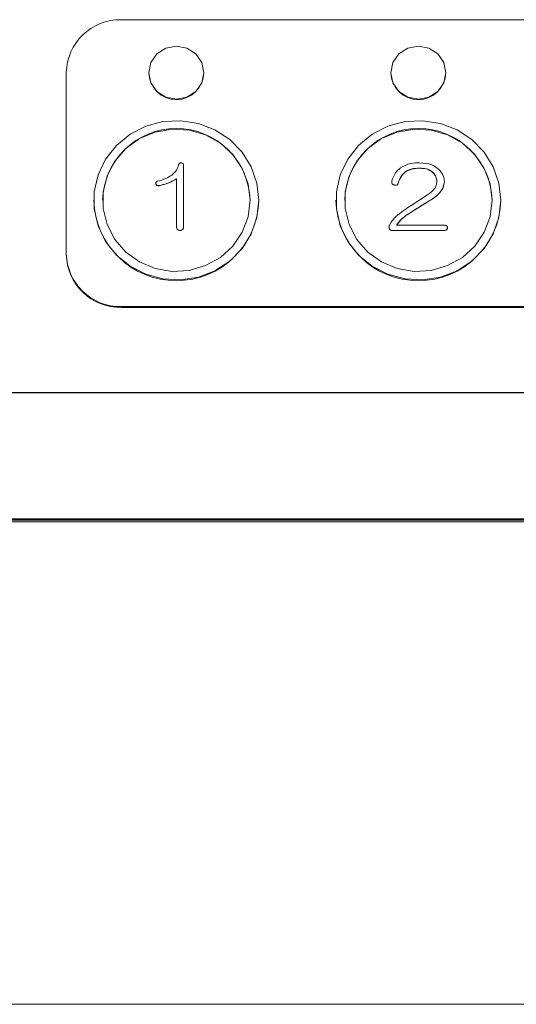
# Model space of a CAD drawing. Units: millimetres. Extents: x 78 to 2108, y 70 to 1414.
# Drawn here: x 691 to 736, y 354 to 443 of the extents above; entities that cross this region are included whole.
import ezdxf

# ---------------------------------------------------------------- set-up
doc = ezdxf.new("R2010")
doc.units = ezdxf.units.MM
doc.header["$LTSCALE"] = 5
doc.layers.add('JISSEN', color=179, linetype='Continuous')

msp = doc.modelspace()

# ---------------------------------------------------------------- linework, layer by layer
at = {"color": 7, "linetype": 'Continuous', "lineweight": 15}
for p, q in [((776.067, 443.285), (700.067, 443.285)), ((695.067, 438.456), (695.067, 422.035)), ((702.567, 438.468), (702.567, 438.456)), ((707.567, 438.456), (707.567, 438.468)), ((724.567, 438.468), (724.567, 438.456)), ((729.567, 438.456), (729.567, 438.468)), ((705.723, 430.032), (705.723, 424.461)), ((727.165, 429.792), (727.165, 429.784)), ((705.086, 424.461), (705.086, 428.834)), ((725.894, 429.463), (725.894, 429.455)), ((728.468, 429.313), (728.468, 429.305)), ((703.208, 428.416), (703.208, 428.406)), ((703.215, 428.407), (703.212, 428.347)), ((703.212, 428.355), (703.212, 428.347)), ((703.491, 428.205), (703.491, 428.197)), ((724.871, 428.265), (724.871, 428.257)), ((725.243, 428.444), (725.243, 428.437)), ((729.429, 428.564), (729.429, 428.556)), ((726.421, 426.408), (727.91, 427.366)), ((728.313, 426.977), (728.313, 426.969)), ((728.902, 427.456), (728.902, 427.448)), ((697.567, 426.87), (697.567, 426.864)), ((698.367, 426.87), (698.367, 426.867)), ((711.767, 426.867), (711.767, 426.87)), ((712.567, 426.864), (712.567, 426.87)), ((719.567, 426.87), (719.567, 426.864)), ((720.367, 426.87), (720.367, 426.867)), ((733.767, 426.867), (733.767, 426.87)), ((734.567, 426.864), (734.567, 426.87)), ((725.894, 425.45), (725.894, 425.442)), ((705.086, 424.461), (705.086, 424.454)), ((705.723, 424.461), (705.723, 424.454)), ((724.406, 424.402), (724.406, 424.394)), ((725.088, 424.611), (729.398, 424.611)), ((729.708, 424.372), (729.708, 424.364)), ((705.413, 424.138), (705.413, 424.13)), ((724.685, 424.138), (724.685, 424.13)), ((729.398, 424.138), (724.685, 424.138)), ((724.685, 424.13), (729.398, 424.13)), ((729.398, 424.138), (729.398, 424.13)), ((695.067, 422.035), (695.067, 421.957)), ((700.067, 417.205), (776.067, 417.205)), ((700.067, 417.205), (700.067, 417.128)), ((776.067, 417.128), (700.067, 417.128)), ((580.067, 409.4), (850.067, 409.4)), ((580.067, 409.374), (850.067, 409.374)), ((568.567, 397.91), (861.567, 397.91)), ((861.567, 397.651), (568.567, 397.651))]:
    msp.add_line(p, q, dxfattribs=at)
at = {"color": 8, "linetype": 'Continuous', "lineweight": 15}
msp.add_line((596.46, 353.783), (861.567, 353.783), dxfattribs=at)
at = {"color": 7, "linetype": 'Continuous', "lineweight": 15, "flags": 128}
for points in [[(707.567, 438.468), (707.376, 439.393), (706.834, 440.176), (706.023, 440.699), (705.067, 440.883), (704.11, 440.699), (703.299, 440.176), (702.757, 439.393), (702.567, 438.468), (702.757, 437.544), (703.299, 436.761), (704.11, 436.237), (705.067, 436.054), (706.023, 436.237), (706.834, 436.761), (707.376, 437.544), (707.567, 438.468)], [(729.567, 438.468), (729.376, 439.393), (728.834, 440.176), (728.023, 440.699), (727.067, 440.883), (726.11, 440.699), (725.299, 440.176), (724.757, 439.393), (724.567, 438.468), (724.757, 437.544), (725.299, 436.761), (726.11, 436.237), (727.067, 436.054), (728.023, 436.237), (728.834, 436.761), (729.376, 437.544), (729.567, 438.468)], [(712.567, 426.87), (712.391, 428.427), (711.873, 429.911), (711.037, 431.254), (709.922, 432.391), (708.58, 433.27), (707.073, 433.85), (705.473, 434.103), (703.853, 434.019), (702.291, 433.6), (700.858, 432.866), (699.622, 431.852), (698.64, 430.604), (697.959, 429.183), (697.611, 427.653), (697.611, 426.086), (697.959, 424.556), (698.64, 423.135), (699.622, 421.888), (700.858, 420.873), (702.291, 420.14), (703.853, 419.721), (705.473, 419.636), (707.073, 419.889), (708.58, 420.469), (709.922, 421.348), (711.037, 422.485), (711.873, 423.828), (712.391, 425.312), (712.567, 426.87)], [(734.567, 426.87), (734.391, 428.427), (733.873, 429.911), (733.037, 431.254), (731.922, 432.391), (730.58, 433.27), (729.073, 433.85), (727.473, 434.103), (725.853, 434.019), (724.291, 433.6), (722.858, 432.866), (721.622, 431.852), (720.64, 430.604), (719.959, 429.183), (719.611, 427.653), (719.611, 426.086), (719.959, 424.556), (720.64, 423.135), (721.622, 421.888), (722.858, 420.873), (724.291, 420.14), (725.853, 419.721), (727.473, 419.636), (729.073, 419.889), (730.58, 420.469), (731.922, 421.348), (733.037, 422.485), (733.873, 423.828), (734.391, 425.312), (734.567, 426.87)], [(711.767, 426.87), (711.586, 428.362), (711.054, 429.774), (710.199, 431.03), (709.068, 432.061), (707.72, 432.812), (706.23, 433.243), (704.677, 433.33), (703.145, 433.069), (701.717, 432.474), (700.469, 431.577), (699.469, 430.426), (698.771, 429.083), (698.412, 427.621), (698.412, 426.118), (698.771, 424.656), (699.469, 423.313), (700.469, 422.162), (701.717, 421.265), (703.145, 420.67), (704.677, 420.409), (706.23, 420.496), (707.72, 420.927), (709.068, 421.678), (710.199, 422.71), (711.054, 423.965), (711.586, 425.377), (711.767, 426.87)], [(733.767, 426.87), (733.586, 428.362), (733.054, 429.774), (732.199, 431.03), (731.068, 432.061), (729.72, 432.812), (728.23, 433.243), (726.677, 433.33), (725.145, 433.069), (723.717, 432.474), (722.469, 431.577), (721.469, 430.426), (720.771, 429.083), (720.412, 427.621), (720.412, 426.118), (720.771, 424.656), (721.469, 423.313), (722.469, 422.162), (723.717, 421.265), (725.145, 420.67), (726.677, 420.409), (728.23, 420.496), (729.72, 420.927), (731.068, 421.678), (732.199, 422.71), (733.054, 423.965), (733.586, 425.377), (733.767, 426.87)]]:
    msp.add_lwpolyline(points, dxfattribs=at)
at = {"color": 7, "linetype": 'Continuous', "lineweight": 15}
for centre, radius, start, end in [((699.983, 438.369), 4.917, 89.02424, 178.98981), ((705.067, 438.514), 2.501, 181.33331, 358.66669), ((727.067, 438.514), 2.501, 181.33331, 358.66669), ((705.067, 426.697), 6.702, 1.45041, 178.54959), ((727.067, 426.697), 6.702, 1.45041, 178.54959), ((705.067, 427.061), 7.503, 181.49934, 358.50066), ((727.067, 427.061), 7.503, 181.49934, 358.50066), ((699.983, 422.121), 4.917, 181.01019, 270.97576), ((699.983, 422.044), 4.917, 181.01019, 270.97576)]:
    msp.add_arc(centre, radius, start, end, dxfattribs=at)
for points, knots in [([(704.669, 429.163), (704.823, 429.306), (705.096, 429.56), (705.209, 429.908), (705.258, 430.062)], [0, 0, 0, 0, 0.560368, 1, 1, 1, 1]), ([(705.258, 430.062), (705.265, 430.094), (705.279, 430.159), (705.343, 430.233), (705.426, 430.267), (705.48, 430.27), (705.506, 430.271)], [0, 0, 0, 0, 0.280337, 0.558985, 0.779308, 1, 1, 1, 1]), ([(705.506, 430.271), (705.542, 430.269), (705.613, 430.265), (705.714, 430.176), (705.72, 430.086), (705.723, 430.032)], [0, 0, 0, 0, 0.281258, 0.560117, 1, 1, 1, 1]), ([(724.654, 428.624), (724.744, 428.882), (724.903, 429.343), (725.268, 429.676), (725.429, 429.822)], [0, 0, 0, 0, 0.559073, 1, 1, 1, 1]), ([(725.429, 429.822), (725.733, 429.979), (726.278, 430.259), (726.893, 430.268), (727.165, 430.271)], [0, 0, 0, 0, 0.557744, 1, 1, 1, 1]), ([(727.165, 429.792), (726.912, 429.783), (726.46, 429.768), (726.067, 429.556), (725.894, 429.463)], [0, 0, 0, 0, 0.560568, 1, 1, 1, 1]), ([(725.894, 429.455), (726.118, 429.567), (726.518, 429.768), (726.967, 429.779), (727.165, 429.784)], [0, 0, 0, 0, 0.558445, 1, 1, 1, 1]), ([(727.165, 430.271), (727.561, 430.253), (728.266, 430.221), (728.794, 429.777), (729.026, 429.582)], [0, 0, 0, 0, 0.561046, 1, 1, 1, 1]), ([(728.468, 429.313), (728.372, 429.405), (728.18, 429.589), (727.723, 429.762), (727.377, 429.781), (727.165, 429.792)], [0, 0, 0, 0, 0.279661, 0.559796, 1, 1, 1, 1]), ([(727.165, 429.784), (727.442, 429.773), (727.936, 429.752), (728.306, 429.441), (728.468, 429.305)], [0, 0, 0, 0, 0.561259, 1, 1, 1, 1]), ([(703.336, 428.594), (703.601, 428.667), (704.073, 428.797), (704.487, 429.051), (704.669, 429.163)], [0, 0, 0, 0, 0.560187, 1, 1, 1, 1]), ([(705.086, 428.834), (704.807, 428.672), (704.307, 428.384), (703.741, 428.259), (703.491, 428.205)], [0, 0, 0, 0, 0.559496, 1, 1, 1, 1]), ([(703.491, 428.197), (703.809, 428.269), (704.376, 428.398), (704.869, 428.695), (705.086, 428.826)], [0, 0, 0, 0, 0.560058, 1, 1, 1, 1]), ([(725.894, 429.463), (725.724, 429.301), (725.42, 429.011), (725.297, 428.618), (725.243, 428.444)], [0, 0, 0, 0, 0.558505, 1, 1, 1, 1]), ([(725.243, 428.437), (725.315, 428.658), (725.444, 429.052), (725.757, 429.332), (725.894, 429.455)], [0, 0, 0, 0, 0.560332, 1, 1, 1, 1]), ([(728.747, 428.564), (728.731, 428.717), (728.704, 428.991), (728.54, 429.215), (728.468, 429.313)], [0, 0, 0, 0, 0.55928, 1, 1, 1, 1]), ([(728.468, 429.305), (728.557, 429.178), (728.717, 428.95), (728.738, 428.677), (728.747, 428.556)], [0, 0, 0, 0, 0.559486, 1, 1, 1, 1]), ([(729.026, 429.582), (729.152, 429.41), (729.377, 429.102), (729.413, 428.729), (729.429, 428.564)], [0, 0, 0, 0, 0.559939, 1, 1, 1, 1]), ([(703.212, 428.355), (703.209, 428.382), (703.203, 428.436), (703.226, 428.512), (703.276, 428.566), (703.316, 428.585), (703.336, 428.594)], [0, 0, 0, 0, 0.280143, 0.559747, 0.779464, 1, 1, 1, 1]), ([(703.491, 428.205), (703.458, 428.202), (703.393, 428.196), (703.303, 428.225), (703.241, 428.285), (703.222, 428.331), (703.212, 428.355)], [0, 0, 0, 0, 0.28016, 0.559748, 0.77937, 1, 1, 1, 1]), ([(703.212, 428.347), (703.225, 428.317), (703.25, 428.258), (703.352, 428.189), (703.439, 428.194), (703.491, 428.197)], [0, 0, 0, 0, 0.280702, 0.561406, 1, 1, 1, 1]), ([(724.871, 428.265), (724.827, 428.278), (724.738, 428.303), (724.653, 428.406), (724.638, 428.521), (724.649, 428.59), (724.654, 428.624)], [0, 0, 0, 0, 0.280267, 0.558295, 0.779046, 1, 1, 1, 1]), ([(724.65, 428.555), (724.647, 428.532), (724.638, 428.465), (724.674, 428.361), (724.767, 428.286), (724.836, 428.267), (724.871, 428.257)], [0, 0, 0, 0, 0.173781, 0.493532, 0.746359, 1, 1, 1, 1]), ([(725.243, 428.444), (725.235, 428.416), (725.22, 428.36), (725.166, 428.286), (725.078, 428.243), (724.974, 428.239), (724.906, 428.256), (724.871, 428.265)], [0, 0, 0, 0, 0.18706, 0.373522, 0.559604, 0.779513, 1, 1, 1, 1]), ([(724.871, 428.257), (724.915, 428.246), (725.002, 428.225), (725.134, 428.249), (725.215, 428.337), (725.234, 428.403), (725.243, 428.437)], [0, 0, 0, 0, 0.28109, 0.559558, 0.779108, 1, 1, 1, 1]), ([(727.91, 427.366), (728.144, 427.538), (728.47, 427.778), (728.714, 428.233), (728.736, 428.454), (728.747, 428.564)], [0, 0, 0, 0, 0.559245, 0.779777, 1, 1, 1, 1]), ([(729.429, 428.564), (729.392, 428.329), (729.326, 427.908), (729.032, 427.595), (728.902, 427.456)], [0, 0, 0, 0, 0.558275, 1, 1, 1, 1]), ([(728.902, 427.448), (729.064, 427.628), (729.355, 427.95), (729.406, 428.371), (729.429, 428.556)], [0, 0, 0, 0, 0.5601, 1, 1, 1, 1]), ([(728.313, 426.977), (728.036, 426.807), (727.581, 426.528), (726.95, 426.134), (726.417, 425.8), (726.068, 425.566), (725.894, 425.45)], [0, 0, 0, 0, 0.340006, 0.560008, 0.78001, 1, 1, 1, 1]), ([(725.894, 425.442), (726.164, 425.621), (726.609, 425.915), (727.24, 426.309), (727.776, 426.64), (728.134, 426.86), (728.313, 426.969)], [0, 0, 0, 0, 0.339983, 0.559989, 0.779994, 1, 1, 1, 1]), ([(728.902, 427.456), (728.798, 427.359), (728.614, 427.186), (728.405, 427.041), (728.313, 426.977)], [0, 0, 0, 0, 0.560007, 1, 1, 1, 1]), ([(728.313, 426.969), (728.429, 427.051), (728.637, 427.198), (728.821, 427.372), (728.902, 427.448)], [0, 0, 0, 0, 0.559908, 1, 1, 1, 1]), ([(725.026, 425.39), (725.276, 425.594), (725.722, 425.958), (726.207, 426.27), (726.421, 426.408)], [0, 0, 0, 0, 0.559789, 1, 1, 1, 1]), ([(724.437, 424.611), (724.528, 424.77), (724.691, 425.054), (724.924, 425.287), (725.026, 425.39)], [0, 0, 0, 0, 0.559719, 1, 1, 1, 1]), ([(725.894, 425.45), (725.721, 425.313), (725.412, 425.069), (725.187, 424.751), (725.088, 424.611)], [0, 0, 0, 0, 0.560027, 1, 1, 1, 1]), ([(725.088, 424.603), (725.217, 424.78), (725.447, 425.095), (725.758, 425.336), (725.894, 425.442)], [0, 0, 0, 0, 0.559673, 1, 1, 1, 1]), ([(705.413, 424.138), (705.363, 424.14), (705.262, 424.145), (705.141, 424.229), (705.092, 424.347), (705.088, 424.423), (705.086, 424.461)], [0, 0, 0, 0, 0.280743, 0.558758, 0.779144, 1, 1, 1, 1]), ([(705.086, 424.454), (705.089, 424.405), (705.094, 424.308), (705.174, 424.187), (705.295, 424.135), (705.374, 424.132), (705.413, 424.13)], [0, 0, 0, 0, 0.280646, 0.558821, 0.77886, 1, 1, 1, 1]), ([(705.723, 424.461), (705.721, 424.414), (705.716, 424.32), (705.646, 424.199), (705.529, 424.144), (705.452, 424.14), (705.413, 424.138)], [0, 0, 0, 0, 0.280763, 0.559218, 0.779041, 1, 1, 1, 1]), ([(705.413, 424.13), (705.463, 424.133), (705.561, 424.138), (705.675, 424.226), (705.719, 424.342), (705.722, 424.417), (705.723, 424.454)], [0, 0, 0, 0, 0.28063, 0.558317, 0.77892, 1, 1, 1, 1]), ([(724.406, 424.402), (724.406, 424.442), (724.406, 424.513), (724.428, 424.581), (724.437, 424.611)], [0, 0, 0, 0, 0.560825, 1, 1, 1, 1]), ([(724.685, 424.138), (724.643, 424.14), (724.56, 424.144), (724.456, 424.209), (724.411, 424.306), (724.408, 424.37), (724.406, 424.402)], [0, 0, 0, 0, 0.28093, 0.559055, 0.778942, 1, 1, 1, 1]), ([(724.406, 424.394), (724.408, 424.353), (724.413, 424.272), (724.485, 424.174), (724.587, 424.135), (724.652, 424.131), (724.685, 424.13)], [0, 0, 0, 0, 0.280724, 0.559079, 0.779072, 1, 1, 1, 1]), ([(729.398, 424.611), (729.44, 424.61), (729.524, 424.607), (729.637, 424.56), (729.701, 424.469), (729.706, 424.404), (729.708, 424.372)], [0, 0, 0, 0, 0.28105, 0.560245, 0.779661, 1, 1, 1, 1]), ([(729.708, 424.372), (729.706, 424.345), (729.702, 424.291), (729.662, 424.216), (729.56, 424.146), (729.465, 424.141), (729.398, 424.138)], [0, 0, 0, 0, 0.187166, 0.374111, 0.561029, 1, 1, 1, 1]), ([(729.398, 424.13), (729.44, 424.131), (729.523, 424.134), (729.636, 424.178), (729.7, 424.268), (729.705, 424.332), (729.708, 424.364)], [0, 0, 0, 0, 0.281054, 0.560621, 0.779812, 1, 1, 1, 1])]:
    msp.add_open_spline(points, degree=3, knots=knots, dxfattribs=at)
at = {"layer": 'JISSEN'}
msp.add_line((862.561, 397.783), (567.532, 397.783), dxfattribs=at)

doc.saveas('drawing.dxf')
